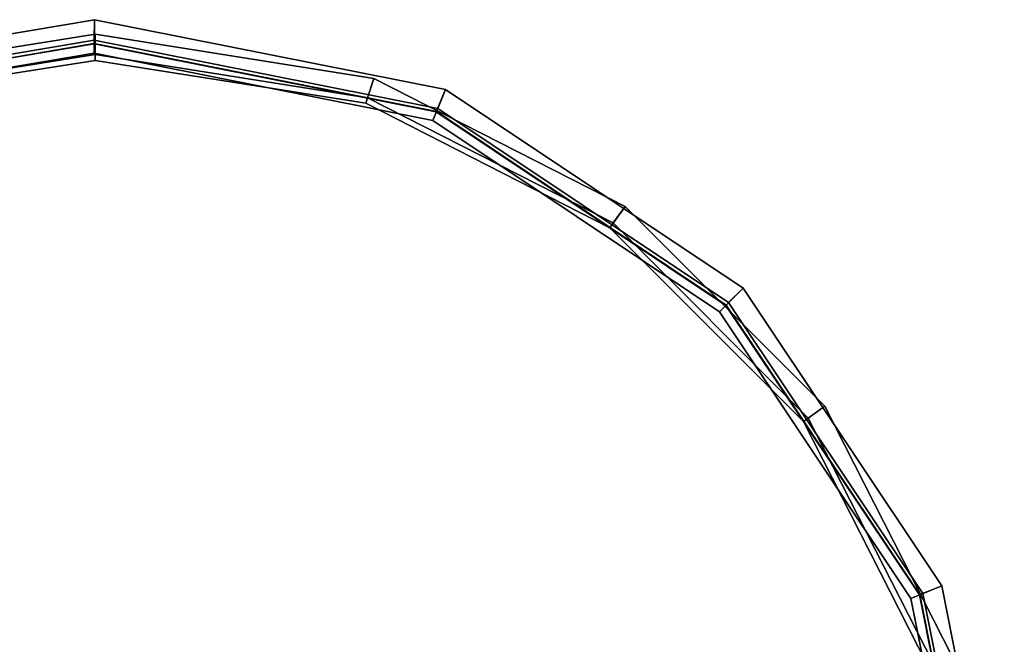
# Model space of a CAD drawing. Extents: x 0.207 to 1.107, y -0.9 to 0.
# Drawn here: x 0.46 to 0.476, y -0.88 to -0.87 of the extents above; entities that cross this region are included whole.
import ezdxf

# ---------------------------------------------------------------- set-up
doc = ezdxf.new("R2010")
doc.units = 0
doc.layers.add('L13_HINGE_1', color=7, linetype='CONTINUOUS')
doc.layers.add('L4_HINGE_2', color=7, linetype='CONTINUOUS')

msp = doc.modelspace()

# ---------------------------------------------------------------- linework, layer by layer
at = {"layer": 'L13_HINGE_1', "color": 254}
for points, invisible_edges in [([(0.461001, -0.869526), (0.45596, -0.870713), (0.45586, -0.870399), (0.461001, -0.869526)], 9), ([(0.455977, -0.870768, 2), (0.461001, -0.869526, 2), (0.45586, -0.870399, 2), (0.455977, -0.870768, 2)], 9), ([(0.45586, -0.870399, 0.009227), (0.461001, -0.869526, 0.008705), (0.45586, -0.870399, 0.008705), (0.45586, -0.870399, 0.009227)], 9), ([(0.461001, -0.869526, 0.008705), (0.45586, -0.870399, 0.009227), (0.461001, -0.869526, 0.009227), (0.461001, -0.869526, 0.008705)], 9), ([(0.45586, -0.870399, 2), (0.461001, -0.869526, 1.999518), (0.45586, -0.870399, 1.999518), (0.45586, -0.870399, 2)], 9), ([(0.461001, -0.869526, 1.999518), (0.45586, -0.870399, 2), (0.461001, -0.869526, 2), (0.461001, -0.869526, 1.999518)], 9), ([(0.45586, -0.870399, 1.999518), (0.461001, -0.869526, 1.989873), (0.45586, -0.870399, 1.989873), (0.45586, -0.870399, 1.999518)], 9), ([(0.461001, -0.869526, 1.989873), (0.45586, -0.870399, 1.999518), (0.461001, -0.869526, 1.999518), (0.461001, -0.869526, 1.989873)], 9), ([(0.45586, -0.870399, 1.989873), (0.461001, -0.869526, 1.989511), (0.45586, -0.870399, 1.989511), (0.45586, -0.870399, 1.989873)], 9), ([(0.461001, -0.869526, 1.989511), (0.45586, -0.870399, 1.989873), (0.461001, -0.869526, 1.989873), (0.461001, -0.869526, 1.989511)], 9), ([(0.45586, -0.870399, 0.000522), (0.461001, -0.869526), (0.45586, -0.870399), (0.45586, -0.870399, 0.000522)], 9), ([(0.461001, -0.869526), (0.45586, -0.870399, 0.000522), (0.461001, -0.869526, 0.000522), (0.461001, -0.869526)], 9), ([(0.45586, -0.870399, 0.008705), (0.461001, -0.869526, 0.000522), (0.45586, -0.870399, 0.000522), (0.45586, -0.870399, 0.008705)], 9), ([(0.461001, -0.869526, 0.000522), (0.45586, -0.870399, 0.008705), (0.461001, -0.869526, 0.008705), (0.461001, -0.869526, 0.000522)], 9), ([(0.455979, -0.870773, 0.009227), (0.461001, -0.869526, 0.009227), (0.45586, -0.870399, 0.009227), (0.455979, -0.870773, 0.009227)], 9), ([(0.461001, -0.869526, 1.989511), (0.456024, -0.870915, 1.989511), (0.45586, -0.870399, 1.989511), (0.461001, -0.869526, 1.989511)], 9), ([(0.45596, -0.870713), (0.461001, -0.869526), (0.460996, -0.869858), (0.45596, -0.870713)], 9), ([(0.461001, -0.869526, 2), (0.455977, -0.870768, 2), (0.460995, -0.869916, 2), (0.461001, -0.869526, 2)], 9), ([(0.461001, -0.869526, 0.009227), (0.455979, -0.870773, 0.009227), (0.460995, -0.869921, 0.009227), (0.461001, -0.869526, 0.009227)], 9), ([(0.456024, -0.870915, 1.989511), (0.461001, -0.869526, 1.989511), (0.460993, -0.870071, 1.989511), (0.456024, -0.870915, 1.989511)], 9), ([(0.461001, -0.869526, 1.989511), (0.466532, -0.871172, 1.989511), (0.460993, -0.870071, 1.989511), (0.461001, -0.869526, 1.989511)], 9), ([(0.466591, -0.871028, 2), (0.461001, -0.869526, 2), (0.460995, -0.869916, 2), (0.466591, -0.871028, 2)], 9), ([(0.466589, -0.871033, 0.009227), (0.461001, -0.869526, 0.009227), (0.460995, -0.869921, 0.009227), (0.466589, -0.871033, 0.009227)], 9), ([(0.461001, -0.869526), (0.466613, -0.870975), (0.460996, -0.869858), (0.461001, -0.869526)], 9), ([(0.466613, -0.870975), (0.461001, -0.869526), (0.466741, -0.870667), (0.466613, -0.870975)], 9), ([(0.461001, -0.869526, 2), (0.466591, -0.871028, 2), (0.466741, -0.870667, 2), (0.461001, -0.869526, 2)], 9), ([(0.461001, -0.869526, 2), (0.466741, -0.870667, 1.999518), (0.461001, -0.869526, 1.999518), (0.461001, -0.869526, 2)], 9), ([(0.466741, -0.870667, 1.999518), (0.461001, -0.869526, 2), (0.466741, -0.870667, 2), (0.466741, -0.870667, 1.999518)], 9), ([(0.461001, -0.869526), (0.466741, -0.870667, 0.000522), (0.466741, -0.870667), (0.461001, -0.869526)], 9), ([(0.466741, -0.870667, 0.000522), (0.461001, -0.869526), (0.461001, -0.869526, 0.000522), (0.466741, -0.870667, 0.000522)], 9), ([(0.461001, -0.869526, 1.999518), (0.466741, -0.870667, 1.989873), (0.461001, -0.869526, 1.989873), (0.461001, -0.869526, 1.999518)], 9), ([(0.466741, -0.870667, 1.989873), (0.461001, -0.869526, 1.999518), (0.466741, -0.870667, 1.999518), (0.466741, -0.870667, 1.989873)], 9), ([(0.461001, -0.869526, 1.989873), (0.466741, -0.870667, 1.989511), (0.461001, -0.869526, 1.989511), (0.461001, -0.869526, 1.989873)], 9), ([(0.466741, -0.870667, 1.989511), (0.461001, -0.869526, 1.989873), (0.466741, -0.870667, 1.989873), (0.466741, -0.870667, 1.989511)], 9), ([(0.461001, -0.869526, 0.009227), (0.466741, -0.870667, 0.008705), (0.461001, -0.869526, 0.008705), (0.461001, -0.869526, 0.009227)], 9), ([(0.466741, -0.870667, 0.008705), (0.461001, -0.869526, 0.009227), (0.466741, -0.870667, 0.009227), (0.466741, -0.870667, 0.008705)], 9), ([(0.461001, -0.869526, 0.008705), (0.466741, -0.870667, 0.000522), (0.461001, -0.869526, 0.000522), (0.461001, -0.869526, 0.008705)], 9), ([(0.466741, -0.870667, 0.000522), (0.461001, -0.869526, 0.008705), (0.466741, -0.870667, 0.008705), (0.466741, -0.870667, 0.000522)], 9), ([(0.461001, -0.869526, 0.009227), (0.466589, -0.871033, 0.009227), (0.466741, -0.870667, 0.009227), (0.461001, -0.869526, 0.009227)], 9), ([(0.466532, -0.871172, 1.989511), (0.461001, -0.869526, 1.989511), (0.466741, -0.870667, 1.989511), (0.466532, -0.871172, 1.989511)], 9), ([(0.45596, -0.898313), (0.45596, -0.870713), (0.460996, -0.869858), (0.45596, -0.898313)], 13), ([(0.45596, -0.898313), (0.460996, -0.869858), (0.460996, -0.899168), (0.45596, -0.898313)], 11), ([(0.455977, -0.870768, 2), (0.455977, -0.898258, 2), (0.460995, -0.869916, 2), (0.455977, -0.870768, 2)], 11), ([(0.460995, -0.869916, 2), (0.455977, -0.898258, 2), (0.460995, -0.89911, 2), (0.460995, -0.869916, 2)], 13), ([(0.455979, -0.870773, 0.009227), (0.455979, -0.898254, 0.009227), (0.460995, -0.869921, 0.009227), (0.455979, -0.870773, 0.009227)], 11), ([(0.460995, -0.869921, 0.009227), (0.455979, -0.898254, 0.009227), (0.460995, -0.899105, 0.009227), (0.460995, -0.869921, 0.009227)], 13), ([(0.460995, -0.869916, 2), (0.460995, -0.89911, 2), (0.466591, -0.871028, 2), (0.460995, -0.869916, 2)], 11), ([(0.460995, -0.869921, 0.009227), (0.460995, -0.899105, 0.009227), (0.466589, -0.871033, 0.009227), (0.460995, -0.869921, 0.009227)], 11), ([(0.460996, -0.899168), (0.460996, -0.869858), (0.466613, -0.870975), (0.460996, -0.899168)], 13), ([(0.456024, -0.898112, 1.989511), (0.456024, -0.870915, 1.989511), (0.460993, -0.870071, 1.989511), (0.456024, -0.898112, 1.989511)], 13), ([(0.456024, -0.898112, 1.989511), (0.460993, -0.870071, 1.989511), (0.460993, -0.898955, 1.989511), (0.456024, -0.898112, 1.989511)], 11), ([(0.460993, -0.898955, 1.989511), (0.460993, -0.870071, 1.989511), (0.466532, -0.871172, 1.989511), (0.460993, -0.898955, 1.989511)], 13), ([(0.466741, -0.870667, 1.989511), (0.47122, -0.874302, 1.989511), (0.466532, -0.871172, 1.989511), (0.466741, -0.870667, 1.989511)], 9), ([(0.471327, -0.874196, 0.009227), (0.466741, -0.870667, 0.009227), (0.466589, -0.871033, 0.009227), (0.471327, -0.874196, 0.009227)], 9), ([(0.47133, -0.874192, 2), (0.466741, -0.870667, 2), (0.466591, -0.871028, 2), (0.47133, -0.874192, 2)], 9), ([(0.466741, -0.870667), (0.471371, -0.874151), (0.466613, -0.870975), (0.466741, -0.870667)], 9), ([(0.471371, -0.874151), (0.466741, -0.870667), (0.471607, -0.873916), (0.471371, -0.874151)], 9), ([(0.466741, -0.870667, 2), (0.47133, -0.874192, 2), (0.471607, -0.873916, 2), (0.466741, -0.870667, 2)], 9), ([(0.466741, -0.870667), (0.471607, -0.873916, 0.000522), (0.471607, -0.873916), (0.466741, -0.870667)], 9), ([(0.471607, -0.873916, 0.000522), (0.466741, -0.870667), (0.466741, -0.870667, 0.000522), (0.471607, -0.873916, 0.000522)], 9), ([(0.466741, -0.870667, 1.989873), (0.471607, -0.873916, 1.989511), (0.466741, -0.870667, 1.989511), (0.466741, -0.870667, 1.989873)], 9), ([(0.471607, -0.873916, 1.989511), (0.466741, -0.870667, 1.989873), (0.471607, -0.873916, 1.989873), (0.471607, -0.873916, 1.989511)], 9), ([(0.466741, -0.870667, 2), (0.471607, -0.873916, 1.999518), (0.466741, -0.870667, 1.999518), (0.466741, -0.870667, 2)], 9), ([(0.471607, -0.873916, 1.999518), (0.466741, -0.870667, 2), (0.471607, -0.873916, 2), (0.471607, -0.873916, 1.999518)], 9), ([(0.466741, -0.870667, 1.999518), (0.471607, -0.873916, 1.989873), (0.466741, -0.870667, 1.989873), (0.466741, -0.870667, 1.999518)], 9), ([(0.471607, -0.873916, 1.989873), (0.466741, -0.870667, 1.999518), (0.471607, -0.873916, 1.999518), (0.471607, -0.873916, 1.989873)], 9), ([(0.466741, -0.870667, 0.009227), (0.471607, -0.873916, 0.008705), (0.466741, -0.870667, 0.008705), (0.466741, -0.870667, 0.009227)], 9), ([(0.471607, -0.873916, 0.008705), (0.466741, -0.870667, 0.009227), (0.471607, -0.873916, 0.009227), (0.471607, -0.873916, 0.008705)], 9), ([(0.466741, -0.870667, 0.000522), (0.471607, -0.873916, 0.008705), (0.471607, -0.873916, 0.000522), (0.466741, -0.870667, 0.000522)], 9), ([(0.471607, -0.873916, 0.008705), (0.466741, -0.870667, 0.000522), (0.466741, -0.870667, 0.008705), (0.471607, -0.873916, 0.008705)], 9), ([(0.466741, -0.870667, 0.009227), (0.471327, -0.874196, 0.009227), (0.471607, -0.873916, 0.009227), (0.466741, -0.870667, 0.009227)], 9), ([(0.47122, -0.874302, 1.989511), (0.466741, -0.870667, 1.989511), (0.471607, -0.873916, 1.989511), (0.47122, -0.874302, 1.989511)], 9), ([(0.466591, -0.871028, 2), (0.460995, -0.89911, 2), (0.466591, -0.897998, 2), (0.466591, -0.871028, 2)], 13), ([(0.466589, -0.871033, 0.009227), (0.460995, -0.899105, 0.009227), (0.466589, -0.897994, 0.009227), (0.466589, -0.871033, 0.009227)], 13), ([(0.460996, -0.899168), (0.466613, -0.870975), (0.466613, -0.898051), (0.460996, -0.899168)], 11), ([(0.466589, -0.871033, 0.009227), (0.466589, -0.897994, 0.009227), (0.471327, -0.874196, 0.009227), (0.466589, -0.871033, 0.009227)], 11), ([(0.466591, -0.871028, 2), (0.466591, -0.897998, 2), (0.47133, -0.874192, 2), (0.466591, -0.871028, 2)], 11), ([(0.466613, -0.898051), (0.466613, -0.870975), (0.471371, -0.874151), (0.466613, -0.898051)], 13), ([(0.460993, -0.898955, 1.989511), (0.466532, -0.871172, 1.989511), (0.466532, -0.897855, 1.989511), (0.460993, -0.898955, 1.989511)], 11), ([(0.466532, -0.897855, 1.989511), (0.466532, -0.871172, 1.989511), (0.47122, -0.874302, 1.989511), (0.466532, -0.897855, 1.989511)], 13), ([(0.471607, -0.873916, 1.989511), (0.474353, -0.878987, 1.989511), (0.47122, -0.874302, 1.989511), (0.471607, -0.873916, 1.989511)], 9), ([(0.474492, -0.878929, 0.009227), (0.471607, -0.873916, 0.009227), (0.471327, -0.874196, 0.009227), (0.474492, -0.878929, 0.009227)], 9), ([(0.474497, -0.878928, 2), (0.471607, -0.873916, 2), (0.47133, -0.874192, 2), (0.474497, -0.878928, 2)], 9), ([(0.471607, -0.873916), (0.47455, -0.878905), (0.471371, -0.874151), (0.471607, -0.873916)], 9), ([(0.47455, -0.878905), (0.471607, -0.873916), (0.474858, -0.878778), (0.47455, -0.878905)], 9), ([(0.471607, -0.873916, 2), (0.474497, -0.878928, 2), (0.474858, -0.878778, 2), (0.471607, -0.873916, 2)], 9), ([(0.471607, -0.873916, 1.989511), (0.474858, -0.878778, 1.989873), (0.474858, -0.878778, 1.989511), (0.471607, -0.873916, 1.989511)], 9), ([(0.474858, -0.878778, 1.989873), (0.471607, -0.873916, 1.989511), (0.471607, -0.873916, 1.989873), (0.474858, -0.878778, 1.989873)], 9), ([(0.471607, -0.873916), (0.474858, -0.878778, 0.000522), (0.474858, -0.878778), (0.471607, -0.873916)], 9), ([(0.474858, -0.878778, 0.000522), (0.471607, -0.873916), (0.471607, -0.873916, 0.000522), (0.474858, -0.878778, 0.000522)], 9), ([(0.471607, -0.873916, 1.999518), (0.474858, -0.878778, 2), (0.474858, -0.878778, 1.999518), (0.471607, -0.873916, 1.999518)], 9), ([(0.474858, -0.878778, 2), (0.471607, -0.873916, 1.999518), (0.471607, -0.873916, 2), (0.474858, -0.878778, 2)], 9), ([(0.471607, -0.873916, 1.989873), (0.474858, -0.878778, 1.999518), (0.474858, -0.878778, 1.989873), (0.471607, -0.873916, 1.989873)], 9), ([(0.474858, -0.878778, 1.999518), (0.471607, -0.873916, 1.989873), (0.471607, -0.873916, 1.999518), (0.474858, -0.878778, 1.999518)], 9), ([(0.471607, -0.873916, 0.008705), (0.474858, -0.878778, 0.009227), (0.474858, -0.878778, 0.008705), (0.471607, -0.873916, 0.008705)], 9), ([(0.474858, -0.878778, 0.009227), (0.471607, -0.873916, 0.008705), (0.471607, -0.873916, 0.009227), (0.474858, -0.878778, 0.009227)], 9), ([(0.471607, -0.873916, 0.000522), (0.474858, -0.878778, 0.008705), (0.474858, -0.878778, 0.000522), (0.471607, -0.873916, 0.000522)], 9), ([(0.474858, -0.878778, 0.008705), (0.471607, -0.873916, 0.000522), (0.471607, -0.873916, 0.008705), (0.474858, -0.878778, 0.008705)], 9), ([(0.471607, -0.873916, 0.009227), (0.474492, -0.878929, 0.009227), (0.474858, -0.878778, 0.009227), (0.471607, -0.873916, 0.009227)], 9), ([(0.474353, -0.878987, 1.989511), (0.471607, -0.873916, 1.989511), (0.474858, -0.878778, 1.989511), (0.474353, -0.878987, 1.989511)], 9), ([(0.471327, -0.874196, 0.009227), (0.466589, -0.897994, 0.009227), (0.471327, -0.894831, 0.009227), (0.471327, -0.874196, 0.009227)], 13), ([(0.47133, -0.874192, 2), (0.466591, -0.897998, 2), (0.47133, -0.894834, 2), (0.47133, -0.874192, 2)], 13), ([(0.466613, -0.898051), (0.471371, -0.874151), (0.471371, -0.894875), (0.466613, -0.898051)], 11), ([(0.471327, -0.874196, 0.009227), (0.471327, -0.894831, 0.009227), (0.474492, -0.878929, 0.009227), (0.471327, -0.874196, 0.009227)], 11), ([(0.47133, -0.874192, 2), (0.47133, -0.894834, 2), (0.474497, -0.878928, 2), (0.47133, -0.874192, 2)], 11), ([(0.471371, -0.894875), (0.471371, -0.874151), (0.47455, -0.878905), (0.471371, -0.894875)], 13), ([(0.466532, -0.897855, 1.989511), (0.47122, -0.874302, 1.989511), (0.47122, -0.894724, 1.989511), (0.466532, -0.897855, 1.989511)], 11), ([(0.47122, -0.894724, 1.989511), (0.47122, -0.874302, 1.989511), (0.474353, -0.878987, 1.989511), (0.47122, -0.894724, 1.989511)], 13), ([(0.474858, -0.878778, 1.989511), (0.475453, -0.884513, 1.989511), (0.474353, -0.878987, 1.989511), (0.474858, -0.878778, 1.989511)], 9), ([(0.475604, -0.884513, 0.009227), (0.474858, -0.878778, 0.009227), (0.474492, -0.878929, 0.009227), (0.475604, -0.884513, 0.009227)], 9), ([(0.475609, -0.884513, 2), (0.474858, -0.878778, 2), (0.474497, -0.878928, 2), (0.475609, -0.884513, 2)], 9), ([(0.474858, -0.878778), (0.475667, -0.884513), (0.47455, -0.878905), (0.474858, -0.878778)], 9), ([(0.475667, -0.884513), (0.474858, -0.878778), (0.476, -0.884513), (0.475667, -0.884513)], 9), ([(0.474858, -0.878778, 2), (0.475609, -0.884513, 2), (0.476, -0.884513, 2), (0.474858, -0.878778, 2)], 9), ([(0.474858, -0.878778, 0.008705), (0.476, -0.884513, 0.009227), (0.476, -0.884513, 0.008705), (0.474858, -0.878778, 0.008705)], 9), ([(0.476, -0.884513, 0.009227), (0.474858, -0.878778, 0.008705), (0.474858, -0.878778, 0.009227), (0.476, -0.884513, 0.009227)], 9), ([(0.474858, -0.878778, 1.999518), (0.476, -0.884513, 2), (0.476, -0.884513, 1.999518), (0.474858, -0.878778, 1.999518)], 9), ([(0.476, -0.884513, 2), (0.474858, -0.878778, 1.999518), (0.474858, -0.878778, 2), (0.476, -0.884513, 2)], 9), ([(0.474858, -0.878778, 1.989873), (0.476, -0.884513, 1.999518), (0.476, -0.884513, 1.989873), (0.474858, -0.878778, 1.989873)], 9), ([(0.476, -0.884513, 1.999518), (0.474858, -0.878778, 1.989873), (0.474858, -0.878778, 1.999518), (0.476, -0.884513, 1.999518)], 9), ([(0.474858, -0.878778, 1.989511), (0.476, -0.884513, 1.989873), (0.476, -0.884513, 1.989511), (0.474858, -0.878778, 1.989511)], 9), ([(0.476, -0.884513, 1.989873), (0.474858, -0.878778, 1.989511), (0.474858, -0.878778, 1.989873), (0.476, -0.884513, 1.989873)], 9), ([(0.474858, -0.878778), (0.476, -0.884513, 0.000522), (0.476, -0.884513), (0.474858, -0.878778)], 9), ([(0.476, -0.884513, 0.000522), (0.474858, -0.878778), (0.474858, -0.878778, 0.000522), (0.476, -0.884513, 0.000522)], 9), ([(0.474858, -0.878778, 0.000522), (0.476, -0.884513, 0.008705), (0.476, -0.884513, 0.000522), (0.474858, -0.878778, 0.000522)], 9), ([(0.476, -0.884513, 0.008705), (0.474858, -0.878778, 0.000522), (0.474858, -0.878778, 0.008705), (0.476, -0.884513, 0.008705)], 9), ([(0.474858, -0.878778, 0.009227), (0.475604, -0.884513, 0.009227), (0.476, -0.884513, 0.009227), (0.474858, -0.878778, 0.009227)], 9), ([(0.475453, -0.884513, 1.989511), (0.474858, -0.878778, 1.989511), (0.476, -0.884513, 1.989511), (0.475453, -0.884513, 1.989511)], 9), ([(0.474492, -0.878929, 0.009227), (0.471327, -0.894831, 0.009227), (0.474492, -0.890097, 0.009227), (0.474492, -0.878929, 0.009227)], 13), ([(0.474497, -0.878928, 2), (0.47133, -0.894834, 2), (0.474497, -0.890099, 2), (0.474497, -0.878928, 2)], 13), ([(0.471371, -0.894875), (0.47455, -0.878905), (0.47455, -0.890121), (0.471371, -0.894875)], 11), ([(0.474492, -0.878929, 0.009227), (0.474492, -0.890097, 0.009227), (0.475604, -0.884513, 0.009227), (0.474492, -0.878929, 0.009227)], 9), ([(0.474497, -0.878928, 2), (0.474497, -0.890099, 2), (0.475609, -0.884513, 2), (0.474497, -0.878928, 2)], 9), ([(0.47455, -0.890121), (0.47455, -0.878905), (0.475667, -0.884513), (0.47455, -0.890121)], 9), ([(0.47122, -0.894724, 1.989511), (0.474353, -0.878987, 1.989511), (0.474353, -0.890039, 1.989511), (0.47122, -0.894724, 1.989511)], 11), ([(0.474353, -0.890039, 1.989511), (0.474353, -0.878987, 1.989511), (0.475453, -0.884513, 1.989511), (0.474353, -0.890039, 1.989511)], 9)]:
    msp.add_3dface(points, dxfattribs=dict(at, invisible_edges=invisible_edges))
at = {"layer": 'L4_HINGE_2', "color": 254}
for points, invisible_edges in [([(0.461011, -0.869763, 0.009473), (0.456585, -0.870893, 0.009473), (0.456453, -0.870485, 0.009473), (0.461011, -0.869763, 0.009473)], 9), ([(0.456556, -0.870801, 1.988904), (0.461011, -0.869763, 1.988904), (0.456453, -0.870485, 1.988904), (0.456556, -0.870801, 1.988904)], 9), ([(0.456453, -0.870485, 1.988613), (0.461011, -0.869763, 0.009764), (0.456453, -0.870485, 0.009764), (0.456453, -0.870485, 1.988613)], 9), ([(0.461011, -0.869763, 0.009764), (0.456453, -0.870485, 1.988613), (0.461011, -0.869763, 1.988613), (0.461011, -0.869763, 0.009764)], 9), ([(0.456453, -0.870485, 0.009764), (0.461011, -0.869763, 0.009473), (0.456453, -0.870485, 0.009473), (0.456453, -0.870485, 0.009764)], 9), ([(0.461011, -0.869763, 0.009473), (0.456453, -0.870485, 0.009764), (0.461011, -0.869763, 0.009764), (0.461011, -0.869763, 0.009473)], 9), ([(0.456453, -0.870485, 1.988904), (0.461011, -0.869763, 1.988613), (0.456453, -0.870485, 1.988613), (0.456453, -0.870485, 1.988904)], 9), ([(0.461011, -0.869763, 1.988613), (0.456453, -0.870485, 1.988904), (0.461011, -0.869763, 1.988904), (0.461011, -0.869763, 1.988613)], 9), ([(0.461011, -0.869763, 1.988904), (0.456556, -0.870801, 1.988904), (0.461011, -0.870096, 1.988904), (0.461011, -0.869763, 1.988904)], 9), ([(0.456585, -0.870893, 0.009473), (0.461011, -0.869763, 0.009473), (0.461011, -0.870192, 0.009473), (0.456585, -0.870893, 0.009473)], 9), ([(0.465569, -0.870485, 0.009473), (0.461011, -0.870192, 0.009473), (0.461011, -0.869763, 0.009473), (0.465569, -0.870485, 0.009473)], 9), ([(0.461011, -0.870096, 1.988904), (0.465569, -0.870485, 1.988904), (0.461011, -0.869763, 1.988904), (0.461011, -0.870096, 1.988904)], 9), ([(0.461011, -0.869763, 1.988613), (0.465569, -0.870485, 0.009764), (0.461011, -0.869763, 0.009764), (0.461011, -0.869763, 1.988613)], 9), ([(0.465569, -0.870485, 0.009764), (0.461011, -0.869763, 1.988613), (0.465569, -0.870485, 1.988613), (0.465569, -0.870485, 0.009764)], 9), ([(0.461011, -0.869763, 0.009764), (0.465569, -0.870485, 0.009473), (0.461011, -0.869763, 0.009473), (0.461011, -0.869763, 0.009764)], 9), ([(0.465569, -0.870485, 0.009473), (0.461011, -0.869763, 0.009764), (0.465569, -0.870485, 0.009764), (0.465569, -0.870485, 0.009473)], 9), ([(0.461011, -0.869763, 1.988904), (0.465569, -0.870485, 1.988613), (0.461011, -0.869763, 1.988613), (0.461011, -0.869763, 1.988904)], 9), ([(0.465569, -0.870485, 1.988613), (0.461011, -0.869763, 1.988904), (0.465569, -0.870485, 1.988904), (0.465569, -0.870485, 1.988613)], 9), ([(0.456556, -0.870801, 1.988904), (0.456556, -0.898225, 1.988904), (0.461011, -0.870096, 1.988904), (0.456556, -0.870801, 1.988904)], 11), ([(0.461011, -0.870096, 1.988904), (0.456556, -0.898225, 1.988904), (0.461011, -0.89893, 1.988904), (0.461011, -0.870096, 1.988904)], 13), ([(0.465569, -0.870485, 1.988904), (0.461011, -0.870096, 1.988904), (0.465466, -0.870801, 1.988904), (0.465569, -0.870485, 1.988904)], 9), ([(0.461011, -0.870096, 1.988904), (0.461011, -0.89893, 1.988904), (0.465466, -0.870801, 1.988904), (0.461011, -0.870096, 1.988904)], 11), ([(0.456585, -0.898133, 0.009473), (0.456585, -0.870893, 0.009473), (0.461011, -0.870192, 0.009473), (0.456585, -0.898133, 0.009473)], 13), ([(0.456585, -0.898133, 0.009473), (0.461011, -0.870192, 0.009473), (0.461011, -0.898834, 0.009473), (0.456585, -0.898133, 0.009473)], 11), ([(0.461011, -0.870192, 0.009473), (0.465569, -0.870485, 0.009473), (0.465436, -0.870893, 0.009473), (0.461011, -0.870192, 0.009473)], 9), ([(0.461011, -0.898834, 0.009473), (0.461011, -0.870192, 0.009473), (0.465436, -0.870893, 0.009473), (0.461011, -0.898834, 0.009473)], 13), ([(0.465569, -0.870485, 0.009473), (0.469428, -0.872927, 0.009473), (0.465436, -0.870893, 0.009473), (0.465569, -0.870485, 0.009473)], 9), ([(0.469485, -0.872849, 1.988904), (0.465569, -0.870485, 1.988904), (0.465466, -0.870801, 1.988904), (0.469485, -0.872849, 1.988904)], 9), ([(0.469428, -0.872927, 0.009473), (0.465569, -0.870485, 0.009473), (0.469681, -0.87258, 0.009473), (0.469428, -0.872927, 0.009473)], 9), ([(0.465569, -0.870485, 1.988904), (0.469485, -0.872849, 1.988904), (0.469681, -0.87258, 1.988904), (0.465569, -0.870485, 1.988904)], 9), ([(0.465569, -0.870485, 1.988613), (0.469681, -0.87258, 0.009764), (0.465569, -0.870485, 0.009764), (0.465569, -0.870485, 1.988613)], 9), ([(0.469681, -0.87258, 0.009764), (0.465569, -0.870485, 1.988613), (0.469681, -0.87258, 1.988613), (0.469681, -0.87258, 0.009764)], 9), ([(0.465569, -0.870485, 0.009473), (0.469681, -0.87258, 0.009764), (0.469681, -0.87258, 0.009473), (0.465569, -0.870485, 0.009473)], 9), ([(0.469681, -0.87258, 0.009764), (0.465569, -0.870485, 0.009473), (0.465569, -0.870485, 0.009764), (0.469681, -0.87258, 0.009764)], 9), ([(0.465569, -0.870485, 1.988904), (0.469681, -0.87258, 1.988613), (0.465569, -0.870485, 1.988613), (0.465569, -0.870485, 1.988904)], 9), ([(0.469681, -0.87258, 1.988613), (0.465569, -0.870485, 1.988904), (0.469681, -0.87258, 1.988904), (0.469681, -0.87258, 1.988613)], 9), ([(0.465466, -0.870801, 1.988904), (0.461011, -0.89893, 1.988904), (0.465466, -0.898225, 1.988904), (0.465466, -0.870801, 1.988904)], 13), ([(0.461011, -0.898834, 0.009473), (0.465436, -0.870893, 0.009473), (0.465436, -0.898133, 0.009473), (0.461011, -0.898834, 0.009473)], 11), ([(0.465436, -0.898133, 0.009473), (0.465436, -0.870893, 0.009473), (0.469428, -0.872927, 0.009473), (0.465436, -0.898133, 0.009473)], 13), ([(0.465466, -0.870801, 1.988904), (0.465466, -0.898225, 1.988904), (0.469485, -0.872849, 1.988904), (0.465466, -0.870801, 1.988904)], 11), ([(0.469681, -0.87258, 0.009473), (0.472597, -0.876095, 0.009473), (0.469428, -0.872927, 0.009473), (0.469681, -0.87258, 0.009473)], 9), ([(0.472675, -0.876039, 1.988904), (0.469681, -0.87258, 1.988904), (0.469485, -0.872849, 1.988904), (0.472675, -0.876039, 1.988904)], 9), ([(0.472597, -0.876095, 0.009473), (0.469681, -0.87258, 0.009473), (0.472944, -0.875843, 0.009473), (0.472597, -0.876095, 0.009473)], 9), ([(0.469681, -0.87258, 1.988904), (0.472675, -0.876039, 1.988904), (0.472944, -0.875843, 1.988904), (0.469681, -0.87258, 1.988904)], 9), ([(0.469681, -0.87258, 0.009764), (0.472944, -0.875843, 1.988613), (0.472944, -0.875843, 0.009764), (0.469681, -0.87258, 0.009764)], 9), ([(0.472944, -0.875843, 1.988613), (0.469681, -0.87258, 0.009764), (0.469681, -0.87258, 1.988613), (0.472944, -0.875843, 1.988613)], 9), ([(0.469681, -0.87258, 0.009764), (0.472944, -0.875843, 0.009473), (0.469681, -0.87258, 0.009473), (0.469681, -0.87258, 0.009764)], 9), ([(0.472944, -0.875843, 0.009473), (0.469681, -0.87258, 0.009764), (0.472944, -0.875843, 0.009764), (0.472944, -0.875843, 0.009473)], 9), ([(0.469681, -0.87258, 1.988613), (0.472944, -0.875843, 1.988904), (0.472944, -0.875843, 1.988613), (0.469681, -0.87258, 1.988613)], 9), ([(0.472944, -0.875843, 1.988904), (0.469681, -0.87258, 1.988613), (0.469681, -0.87258, 1.988904), (0.472944, -0.875843, 1.988904)], 9), ([(0.465436, -0.898133, 0.009473), (0.469428, -0.872927, 0.009473), (0.469428, -0.896099, 0.009473), (0.465436, -0.898133, 0.009473)], 11), ([(0.469485, -0.872849, 1.988904), (0.465466, -0.898225, 1.988904), (0.469485, -0.896177, 1.988904), (0.469485, -0.872849, 1.988904)], 13), ([(0.469428, -0.896099, 0.009473), (0.469428, -0.872927, 0.009473), (0.472597, -0.876095, 0.009473), (0.469428, -0.896099, 0.009473)], 13), ([(0.469485, -0.872849, 1.988904), (0.469485, -0.896177, 1.988904), (0.472675, -0.876039, 1.988904), (0.469485, -0.872849, 1.988904)], 11), ([(0.472944, -0.875843, 0.009473), (0.474631, -0.880088, 0.009473), (0.472597, -0.876095, 0.009473), (0.472944, -0.875843, 0.009473)], 9), ([(0.474723, -0.880058, 1.988904), (0.472944, -0.875843, 1.988904), (0.472675, -0.876039, 1.988904), (0.474723, -0.880058, 1.988904)], 9), ([(0.474631, -0.880088, 0.009473), (0.472944, -0.875843, 0.009473), (0.475039, -0.879955, 0.009473), (0.474631, -0.880088, 0.009473)], 9), ([(0.472944, -0.875843, 1.988904), (0.474723, -0.880058, 1.988904), (0.475039, -0.879955, 1.988904), (0.472944, -0.875843, 1.988904)], 9), ([(0.475039, -0.879955, 0.009764), (0.472944, -0.875843, 1.988613), (0.475039, -0.879955, 1.988613), (0.475039, -0.879955, 0.009764)], 9), ([(0.472944, -0.875843, 1.988613), (0.475039, -0.879955, 0.009764), (0.472944, -0.875843, 0.009764), (0.472944, -0.875843, 1.988613)], 9), ([(0.472944, -0.875843, 0.009473), (0.475039, -0.879955, 0.009764), (0.475039, -0.879955, 0.009473), (0.472944, -0.875843, 0.009473)], 9), ([(0.475039, -0.879955, 0.009764), (0.472944, -0.875843, 0.009473), (0.472944, -0.875843, 0.009764), (0.475039, -0.879955, 0.009764)], 9), ([(0.472944, -0.875843, 1.988613), (0.475039, -0.879955, 1.988904), (0.475039, -0.879955, 1.988613), (0.472944, -0.875843, 1.988613)], 9), ([(0.475039, -0.879955, 1.988904), (0.472944, -0.875843, 1.988613), (0.472944, -0.875843, 1.988904), (0.475039, -0.879955, 1.988904)], 9), ([(0.472675, -0.876039, 1.988904), (0.469485, -0.896177, 1.988904), (0.472675, -0.892987, 1.988904), (0.472675, -0.876039, 1.988904)], 13), ([(0.472675, -0.876039, 1.988904), (0.472675, -0.892987, 1.988904), (0.474723, -0.880058, 1.988904), (0.472675, -0.876039, 1.988904)], 11), ([(0.469428, -0.896099, 0.009473), (0.472597, -0.876095, 0.009473), (0.472597, -0.892931, 0.009473), (0.469428, -0.896099, 0.009473)], 11), ([(0.472597, -0.892931, 0.009473), (0.472597, -0.876095, 0.009473), (0.474631, -0.880088, 0.009473), (0.472597, -0.892931, 0.009473)], 13)]:
    msp.add_3dface(points, dxfattribs=dict(at, invisible_edges=invisible_edges))

doc.saveas('drawing.dxf')
